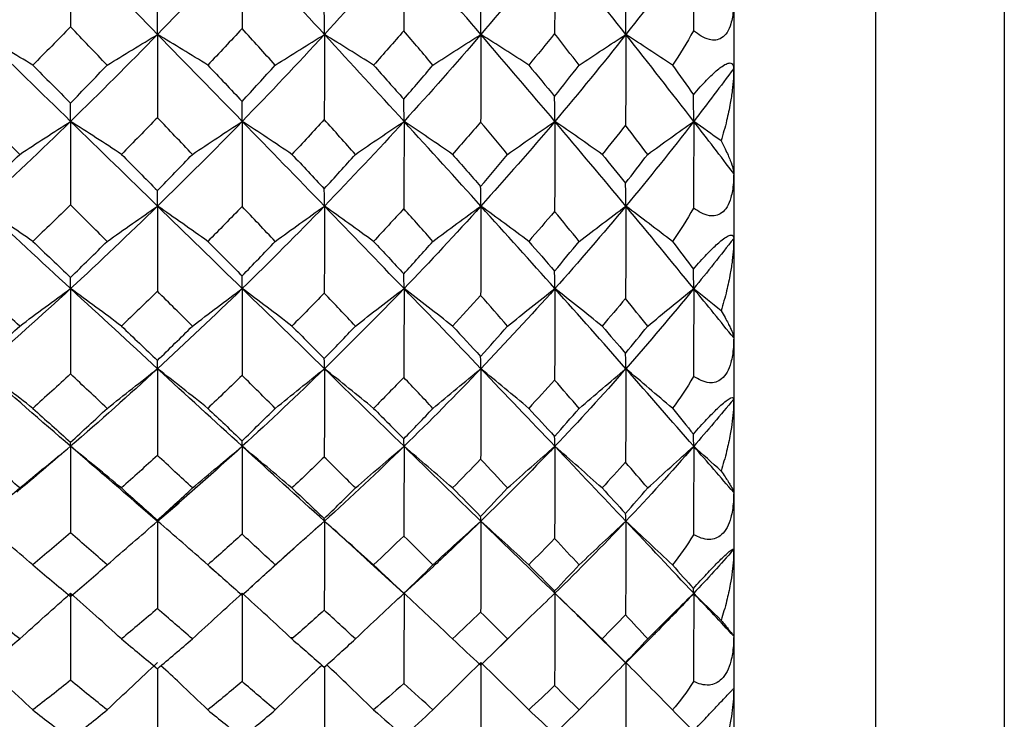
# Paper-space layout '_Back' of a CAD drawing. Units: millimetres. Extents: x -290 to 100, y -337 to 1225.
# Drawn here: x -179 to -171, y 536 to 541 of the extents above; entities that cross this region are included whole.
import ezdxf

# ---------------------------------------------------------------- set-up
doc = ezdxf.new("R2010")
doc.units = ezdxf.units.MM

psp = doc.layouts.new('_Back')

# ---------------------------------------------------------------- linework, layer by layer
at = {"color": 7, "linetype": 'Continuous', "lineweight": 25}
for p, q in [((-173, 568.7476), (-173, 531.2524)), ((-171.9, 566.4), (-171.9, 533.6)), ((-170.9, 565.4), (-170.9, 534.6)), ((-177.6385, 537.4448), (-177.4712, 537.3013)), ((-177.4704, 537.3014), (-177.3042, 537.4445)), ((-176.1759, 537.3009), (-176.4436, 537.0625)), ((-177.1452, 537.0186), (-176.9695, 536.864)), ((-176.7448, 536.791), (-176.4414, 537.0633)), ((-175.8483, 537.0039), (-175.5599, 536.7402)), ((-175.5588, 536.7399), (-175.3282, 536.9524)), ((-175.5594, 536.7407), (-175.5599, 536.7417)), ((-174.8903, 536.2554), (-174.5838, 536.5534)), ((-174.1419, 536.5022), (-173.8392, 536.2029)), ((-176.4411, 536.4), (-176.4236, 536.4)), ((-173.8377, 536.2022), (-173.6256, 536.4146)), ((-173.8387, 536.2034), (-173.8394, 536.2045))]:
    psp.add_line(p, q, dxfattribs=at)
for points in [[(-178.1456, 541.7649), (-178.3735, 541.5328), (-178.6041, 541.303), (-178.8374, 541.0758)], [(-178.1456, 541.7649), (-178.1456, 541.5559), (-178.1459, 541.3453), (-178.1465, 541.1349)], [(-177.4707, 541.0758), (-177.6927, 541.303), (-177.9177, 541.5328), (-178.1456, 541.7649)], [(-176.8137, 541.7649), (-177.0296, 541.5328), (-177.2486, 541.303), (-177.4707, 541.0758)], [(-176.8137, 541.7649), (-176.8137, 541.5515), (-176.8141, 541.3366), (-176.815, 541.1217)], [(-176.1759, 541.0758), (-176.3852, 541.303), (-176.5979, 541.5328), (-176.8137, 541.7649)], [(-175.5582, 541.7649), (-175.7606, 541.5328), (-175.9666, 541.303), (-176.1759, 541.0758)], [(-175.5582, 541.7649), (-175.5582, 541.5458), (-175.5588, 541.3252), (-175.5599, 541.1046)], [(-174.9618, 541.0758), (-175.157, 541.303), (-175.3558, 541.5328), (-175.5582, 541.7649)], [(-174.3877, 541.7649), (-174.5753, 541.5328), (-174.7667, 541.303), (-174.9618, 541.0758)], [(-174.3877, 541.7649), (-174.3877, 541.5384), (-174.3885, 541.3103), (-174.3899, 541.0823)], [(-173.8369, 541.0758), (-174.0165, 541.303), (-174.2002, 541.5328), (-174.3877, 541.7649)], [(-173.3102, 541.7649), (-173.4816, 541.5328), (-173.6572, 541.303), (-173.8369, 541.0758)], [(-173.3102, 541.7649), (-173.3102, 541.5459), (-173.3111, 541.3259), (-173.3128, 541.105)], [(-174.9618, 541.0758), (-174.9618, 541.1425), (-174.9625, 541.2126), (-174.9637, 541.2855)], [(-173.8369, 541.0758), (-173.8369, 541.1507), (-173.8377, 541.2294), (-173.8394, 541.3112)], [(-177.4707, 541.0758), (-177.4707, 541.1314), (-177.471, 541.1899), (-177.4717, 541.2508)], [(-176.1759, 541.0758), (-176.1759, 541.1363), (-176.1763, 541.1998), (-176.1773, 541.2659)], [(-178.1465, 541.1349), (-178.2436, 541.0354), (-178.3411, 540.9364), (-178.4392, 540.8378)], [(-177.8617, 540.8379), (-177.9566, 540.9364), (-178.0516, 541.0355), (-178.1465, 541.1349)], [(-178.4392, 540.8378), (-178.572, 540.9184), (-178.7051, 540.9979), (-178.8374, 541.0758)], [(-178.1456, 540.402), (-178.3735, 540.624), (-178.6041, 540.8486), (-178.8374, 541.0758)], [(-177.4707, 541.0758), (-177.6927, 540.8486), (-177.9177, 540.6239), (-178.1456, 540.402)], [(-177.8617, 540.8379), (-177.7314, 540.9181), (-177.6007, 540.9976), (-177.4707, 541.0758)], [(-177.4707, 541.0758), (-177.4707, 540.8616), (-177.471, 540.6458), (-177.4717, 540.4303)], [(-177.0807, 540.8378), (-177.2108, 540.9184), (-177.3411, 540.9979), (-177.4707, 541.0758)], [(-176.8137, 540.402), (-177.0296, 540.624), (-177.2486, 540.8486), (-177.4707, 541.0758)], [(-176.815, 541.1217), (-176.903, 541.0266), (-176.9916, 540.932), (-177.0807, 540.8378)], [(-176.5579, 540.8379), (-176.643, 540.932), (-176.7287, 541.0266), (-176.815, 541.1217)], [(-176.1759, 541.0758), (-176.3852, 540.8486), (-176.5979, 540.624), (-176.8137, 540.402)], [(-176.5579, 540.8379), (-176.4305, 540.918), (-176.3029, 540.9975), (-176.1759, 541.0758)], [(-176.1759, 541.0758), (-176.1759, 540.8566), (-176.1763, 540.636), (-176.1773, 540.4156)], [(-175.7949, 540.8378), (-175.9221, 540.9183), (-176.0493, 540.9978), (-176.1759, 541.0758)], [(-175.5582, 540.402), (-175.7606, 540.6239), (-175.9666, 540.8486), (-176.1759, 541.0758)], [(-175.5599, 541.1046), (-175.6377, 541.0153), (-175.7161, 540.9264), (-175.7949, 540.8378)], [(-175.3342, 540.8379), (-175.4089, 540.9264), (-175.4841, 541.0153), (-175.5599, 541.1046)], [(-174.9618, 541.0758), (-175.157, 540.8486), (-175.3558, 540.6239), (-175.5582, 540.402)], [(-175.3342, 540.8379), (-175.21, 540.918), (-175.0856, 540.9975), (-174.9618, 541.0758)], [(-174.9618, 541.0758), (-174.9618, 540.8503), (-174.9625, 540.6233), (-174.9637, 540.3965)], [(-174.5905, 540.8378), (-174.7145, 540.9183), (-174.8386, 540.9978), (-174.9618, 541.0758)], [(-174.3877, 540.402), (-174.5753, 540.624), (-174.7667, 540.8486), (-174.9618, 541.0758)], [(-174.3899, 541.0823), (-174.4564, 541.0005), (-174.5232, 540.919), (-174.5905, 540.8378)], [(-174.1992, 540.8379), (-174.2623, 540.919), (-174.3259, 541.0005), (-174.3899, 541.0823)], [(-173.8369, 541.0758), (-174.0165, 540.8486), (-174.2002, 540.624), (-174.3877, 540.402)], [(-174.1992, 540.8379), (-174.0783, 540.918), (-173.9573, 540.9974), (-173.8369, 541.0758)], [(-173.8369, 541.0758), (-173.8369, 540.8419), (-173.8377, 540.6066), (-173.8394, 540.3716)], [(-173.476, 540.8381), (-173.5964, 540.9183), (-173.717, 540.9978), (-173.8369, 541.0758)], [(-173.3102, 540.402), (-173.4816, 540.6239), (-173.6572, 540.8486), (-173.8369, 541.0758)], [(-173.3128, 541.105), (-173.3629, 541.0093), (-173.4171, 540.9193), (-173.476, 540.8381)], [(-178.4392, 540.8378), (-178.3411, 540.7393), (-178.2436, 540.6412), (-178.1465, 540.5436)], [(-178.1465, 540.5436), (-178.0516, 540.6412), (-177.9566, 540.7393), (-177.8617, 540.8379)], [(-177.0807, 540.8378), (-176.9916, 540.7437), (-176.903, 540.6499), (-176.815, 540.5566)], [(-176.815, 540.5566), (-176.7287, 540.6499), (-176.643, 540.7437), (-176.5579, 540.8379)], [(-175.7949, 540.8378), (-175.7161, 540.7493), (-175.6377, 540.6612), (-175.5599, 540.5734)], [(-175.5599, 540.5734), (-175.4841, 540.6612), (-175.4089, 540.7493), (-175.3342, 540.8379)], [(-174.5905, 540.8378), (-174.5232, 540.7567), (-174.4564, 540.6759), (-174.3899, 540.5953)], [(-174.3899, 540.5953), (-174.3259, 540.6759), (-174.2623, 540.7567), (-174.1992, 540.8379)], [(-173.476, 540.8381), (-173.4169, 540.7593), (-173.3627, 540.6821), (-173.3128, 540.6073)], [(-173, 540.8128), (-173.1018, 540.6749), (-173.2052, 540.5379), (-173.3102, 540.402)], [(-174.3877, 540.402), (-174.3877, 540.463), (-174.3885, 540.5276), (-174.3899, 540.5953)], [(-173.3102, 540.402), (-173.3102, 540.4671), (-173.3111, 540.5355), (-173.3128, 540.6073)], [(-178.1456, 540.402), (-178.1456, 540.4466), (-178.1459, 540.4939), (-178.1465, 540.5436)], [(-176.8137, 540.402), (-176.8137, 540.4507), (-176.8141, 540.5023), (-176.815, 540.5566)], [(-175.5582, 540.402), (-175.5582, 540.456), (-175.5588, 540.5133), (-175.5599, 540.5734)], [(-178.5408, 540.1461), (-178.6394, 540.2441), (-178.7386, 540.3426), (-178.8382, 540.4417)], [(-178.1456, 540.402), (-178.3735, 540.1801), (-178.6041, 539.9609), (-178.8374, 539.7446)], [(-178.5408, 540.1461), (-178.4091, 540.2324), (-178.2771, 540.3179), (-178.1456, 540.402)], [(-178.1456, 540.402), (-178.1456, 540.1868), (-178.1459, 539.9703), (-178.1465, 539.7542)], [(-177.7514, 540.1461), (-177.8829, 540.2327), (-178.0146, 540.3182), (-178.1456, 540.402)], [(-177.4707, 539.7446), (-177.6927, 539.9609), (-177.9177, 540.1801), (-178.1456, 540.402)], [(-177.4717, 540.4303), (-177.565, 540.3351), (-177.6582, 540.2403), (-177.7514, 540.1461)], [(-177.2003, 540.1461), (-177.2903, 540.2403), (-177.3807, 540.3351), (-177.4717, 540.4303)], [(-176.8137, 540.402), (-177.0296, 540.1801), (-177.2486, 539.9609), (-177.4707, 539.7446)], [(-177.2003, 540.1461), (-177.0715, 540.2323), (-176.9423, 540.3178), (-176.8137, 540.402)], [(-176.8137, 540.402), (-176.8137, 540.1826), (-176.8141, 539.9619), (-176.815, 539.7415)], [(-176.4282, 540.1461), (-176.5568, 540.2326), (-176.6856, 540.3182), (-176.8137, 540.402)], [(-176.1759, 539.7446), (-176.3852, 539.9609), (-176.5979, 540.1801), (-176.8137, 540.402)], [(-176.1773, 540.4156), (-176.2604, 540.3253), (-176.344, 540.2355), (-176.4282, 540.1461)], [(-175.9355, 540.1461), (-176.0155, 540.2355), (-176.0961, 540.3253), (-176.1773, 540.4156)], [(-175.5582, 540.402), (-175.7606, 540.1801), (-175.9666, 539.9609), (-176.1759, 539.7446)], [(-175.9355, 540.1461), (-175.8097, 540.2323), (-175.6837, 540.3178), (-175.5582, 540.402)], [(-175.5582, 540.402), (-175.5582, 540.1772), (-175.5588, 539.951), (-175.5599, 539.7252)], [(-175.182, 540.1461), (-175.3076, 540.2326), (-175.4333, 540.3181), (-175.5582, 540.402)], [(-174.9618, 539.7446), (-175.157, 539.9609), (-175.3558, 540.1801), (-175.5582, 540.402)], [(-174.9637, 540.3965), (-175.036, 540.3126), (-175.1088, 540.2292), (-175.182, 540.1461)], [(-174.7551, 540.1461), (-174.8242, 540.2292), (-174.8937, 540.3127), (-174.9637, 540.3965)], [(-174.3877, 540.402), (-174.5753, 540.1801), (-174.7667, 539.9609), (-174.9618, 539.7446)], [(-174.7551, 540.1461), (-174.6325, 540.2322), (-174.5098, 540.3177), (-174.3877, 540.402)], [(-174.3877, 540.402), (-174.3877, 540.17), (-174.3885, 539.9368), (-174.3899, 539.704)], [(-174.0214, 540.1461), (-174.1438, 540.2326), (-174.2661, 540.318), (-174.3877, 540.402)], [(-173.8369, 539.7446), (-174.0165, 539.9609), (-174.2002, 540.1801), (-174.3877, 540.402)], [(-173.8394, 540.3716), (-173.8997, 540.2961), (-173.9603, 540.2209), (-174.0214, 540.1461)], [(-173.6674, 540.1461), (-173.7243, 540.2209), (-173.7817, 540.2961), (-173.8394, 540.3716)], [(-173.3102, 540.402), (-173.4816, 540.1801), (-173.6572, 539.9609), (-173.8369, 539.7446)], [(-173.6674, 540.1461), (-173.5482, 540.2322), (-173.4289, 540.3176), (-173.3102, 540.402)], [(-173.3102, 540.402), (-173.3102, 540.1784), (-173.3111, 539.954), (-173.3128, 539.729)], [(-173.0977, 540.25), (-173.1688, 540.3011), (-173.2396, 540.3518), (-173.3102, 540.402)], [(-173, 539.9973), (-173.1018, 540.1312), (-173.2052, 540.2661), (-173.3102, 540.402)], [(-178.8382, 539.8535), (-178.7386, 539.9505), (-178.6394, 540.048), (-178.5408, 540.1461)], [(-177.7514, 540.1461), (-177.6582, 540.0518), (-177.565, 539.958), (-177.4717, 539.8647)], [(-177.4717, 539.8647), (-177.3807, 539.958), (-177.2903, 540.0518), (-177.2003, 540.1461)], [(-176.4282, 540.1461), (-176.344, 540.0566), (-176.2604, 539.9677), (-176.1773, 539.8791)], [(-176.1773, 539.8791), (-176.0961, 539.9677), (-176.0155, 540.0566), (-175.9355, 540.1461)], [(-175.182, 540.1461), (-175.1088, 540.0629), (-175.036, 539.9802), (-174.9637, 539.8978)], [(-174.9637, 539.8978), (-174.8937, 539.9802), (-174.8242, 540.0629), (-174.7551, 540.1461)], [(-174.0214, 540.1461), (-173.9603, 540.0712), (-173.8997, 539.9966), (-173.8394, 539.9224)], [(-173.8394, 539.9224), (-173.7817, 539.9966), (-173.7243, 540.0712), (-173.6674, 540.1461)], [(-173.8369, 539.7446), (-173.8369, 539.8002), (-173.8377, 539.8596), (-173.8394, 539.9224)], [(-177.4707, 539.7446), (-177.4707, 539.7819), (-177.471, 539.822), (-177.4717, 539.8647)], [(-176.1759, 539.7446), (-176.1759, 539.7864), (-176.1763, 539.8314), (-176.1773, 539.8791)], [(-174.9618, 539.7446), (-174.9618, 539.7924), (-174.9625, 539.8436), (-174.9637, 539.8978)], [(-178.1465, 539.7542), (-178.2436, 539.6593), (-178.3411, 539.5649), (-178.4392, 539.4711)], [(-177.8617, 539.4711), (-177.9566, 539.5649), (-178.0516, 539.6593), (-178.1465, 539.7542)], [(-178.4392, 539.4711), (-178.572, 539.5637), (-178.7051, 539.6551), (-178.8374, 539.7446)], [(-178.1456, 539.1047), (-178.3735, 539.3149), (-178.6041, 539.5283), (-178.8374, 539.7446)], [(-177.4707, 539.7446), (-177.6927, 539.5283), (-177.9177, 539.3149), (-178.1456, 539.1047)], [(-177.8617, 539.4711), (-177.7314, 539.5633), (-177.6007, 539.6546), (-177.4707, 539.7446)], [(-177.4707, 539.7446), (-177.4707, 539.525), (-177.471, 539.3041), (-177.4717, 539.0837)], [(-177.0807, 539.4711), (-177.2108, 539.5636), (-177.3411, 539.655), (-177.4707, 539.7446)], [(-176.8137, 539.1047), (-177.0296, 539.3149), (-177.2486, 539.5283), (-177.4707, 539.7446)], [(-176.815, 539.7415), (-176.903, 539.6509), (-176.9916, 539.5608), (-177.0807, 539.4711)], [(-176.5579, 539.4711), (-176.643, 539.5608), (-176.7287, 539.6509), (-176.815, 539.7415)], [(-176.1759, 539.7446), (-176.3852, 539.5283), (-176.5979, 539.315), (-176.8137, 539.1047)], [(-176.5579, 539.4711), (-176.4305, 539.5633), (-176.3029, 539.6546), (-176.1759, 539.7446)], [(-176.1759, 539.7446), (-176.1759, 539.5203), (-176.1763, 539.2948), (-176.1773, 539.0697)], [(-175.7949, 539.4711), (-175.9221, 539.5636), (-176.0493, 539.655), (-176.1759, 539.7446)], [(-175.5582, 539.1047), (-175.7606, 539.3149), (-175.9666, 539.5283), (-176.1759, 539.7446)], [(-175.5599, 539.7252), (-175.6377, 539.6401), (-175.7161, 539.5554), (-175.7949, 539.4711)], [(-175.3342, 539.4711), (-175.4089, 539.5554), (-175.4841, 539.6401), (-175.5599, 539.7252)], [(-174.9618, 539.7446), (-175.157, 539.5283), (-175.3558, 539.3149), (-175.5582, 539.1047)], [(-175.3342, 539.4711), (-175.21, 539.5632), (-175.0856, 539.6545), (-174.9618, 539.7446)], [(-174.9618, 539.7446), (-174.9618, 539.5142), (-174.9625, 539.2827), (-174.9637, 539.0516)], [(-174.5905, 539.4711), (-174.7145, 539.5636), (-174.8386, 539.6549), (-174.9618, 539.7446)], [(-174.3877, 539.1047), (-174.5753, 539.315), (-174.7667, 539.5283), (-174.9618, 539.7446)], [(-174.3899, 539.704), (-174.4564, 539.626), (-174.5232, 539.5484), (-174.5905, 539.4711)], [(-174.1992, 539.4711), (-174.2623, 539.5484), (-174.3259, 539.626), (-174.3899, 539.704)], [(-173.8369, 539.7446), (-174.0165, 539.5283), (-174.2002, 539.3149), (-174.3877, 539.1047)], [(-174.1992, 539.4711), (-174.0783, 539.5632), (-173.9573, 539.6545), (-173.8369, 539.7446)], [(-173.8369, 539.7446), (-173.8369, 539.5062), (-173.8377, 539.2668), (-173.8394, 539.028)], [(-173.476, 539.4714), (-173.5964, 539.5635), (-173.717, 539.6549), (-173.8369, 539.7446)], [(-173.3102, 539.1047), (-173.4816, 539.3149), (-173.6572, 539.5283), (-173.8369, 539.7446)], [(-173.3128, 539.729), (-173.3629, 539.6359), (-173.4171, 539.549), (-173.476, 539.4714)], [(-178.4392, 539.4711), (-178.3411, 539.3773), (-178.2436, 539.284), (-178.1465, 539.1913)], [(-178.1465, 539.1913), (-178.0516, 539.284), (-177.9566, 539.3773), (-177.8617, 539.4711)], [(-177.0807, 539.4711), (-176.9916, 539.3814), (-176.903, 539.2923), (-176.815, 539.2036)], [(-176.815, 539.2036), (-176.7287, 539.2923), (-176.643, 539.3815), (-176.5579, 539.4711)], [(-175.7949, 539.4711), (-175.7161, 539.3868), (-175.6377, 539.303), (-175.5599, 539.2196)], [(-175.5599, 539.2196), (-175.4841, 539.303), (-175.4089, 539.3868), (-175.3342, 539.4711)], [(-174.5905, 539.4711), (-174.5232, 539.3939), (-174.4564, 539.317), (-174.3899, 539.2404)], [(-174.3899, 539.2404), (-174.3259, 539.317), (-174.2623, 539.3939), (-174.1992, 539.4711)], [(-173.476, 539.4714), (-173.4169, 539.3967), (-173.3627, 539.3244), (-173.3128, 539.2552)], [(-173, 539.4945), (-173.1018, 539.3634), (-173.2052, 539.2335), (-173.3102, 539.1047)], [(-175.5582, 539.1047), (-175.5582, 539.1398), (-175.5588, 539.1782), (-175.5599, 539.2196)], [(-174.3877, 539.1047), (-174.3877, 539.1464), (-174.3885, 539.1918), (-174.3899, 539.2404)], [(-173.3102, 539.1047), (-173.3102, 539.1515), (-173.3111, 539.2017), (-173.3128, 539.2552)], [(-178.1456, 539.1047), (-178.1456, 539.1309), (-178.1459, 539.1598), (-178.1465, 539.1913)], [(-176.8137, 539.1047), (-176.8137, 539.1348), (-176.8141, 539.1678), (-176.815, 539.2036)], [(-178.5408, 538.8141), (-178.6394, 538.907), (-178.7386, 539.0005), (-178.8382, 539.0945)], [(-178.1456, 539.1047), (-178.3735, 538.8944), (-178.6041, 538.6873), (-178.8374, 538.4834)], [(-178.5408, 538.8141), (-178.4091, 538.9121), (-178.2771, 539.0092), (-178.1456, 539.1047)], [(-178.1456, 539.1047), (-178.1456, 538.8848), (-178.1459, 538.6638), (-178.1465, 538.4434)], [(-177.7514, 538.8141), (-177.8829, 538.9124), (-178.0146, 539.0095), (-178.1456, 539.1047)], [(-177.4707, 538.4834), (-177.6927, 538.6873), (-177.9177, 538.8944), (-178.1456, 539.1047)], [(-177.4717, 539.0837), (-177.565, 538.9933), (-177.6582, 538.9035), (-177.7514, 538.8141)], [(-177.2003, 538.8141), (-177.2903, 538.9034), (-177.3807, 538.9933), (-177.4717, 539.0837)], [(-176.8137, 539.1047), (-177.0296, 538.8944), (-177.2486, 538.6873), (-177.4707, 538.4834)], [(-177.2003, 538.8141), (-177.0715, 538.9121), (-176.9423, 539.0091), (-176.8137, 539.1047)], [(-176.8137, 539.1047), (-176.8137, 538.8808), (-176.8141, 538.6558), (-176.815, 538.4315)], [(-176.4282, 538.8141), (-176.5568, 538.9124), (-176.6856, 539.0095), (-176.8137, 539.1047)], [(-176.1759, 538.4834), (-176.3852, 538.6873), (-176.5979, 538.8944), (-176.8137, 539.1047)], [(-176.1773, 539.0697), (-176.2604, 538.984), (-176.344, 538.8989), (-176.4282, 538.8141)], [(-175.9355, 538.8141), (-176.0155, 538.8988), (-176.0961, 538.9841), (-176.1773, 539.0697)], [(-175.5582, 539.1047), (-175.7606, 538.8944), (-175.9666, 538.6873), (-176.1759, 538.4834)], [(-175.9355, 538.8141), (-175.8097, 538.912), (-175.6837, 539.009), (-175.5582, 539.1047)], [(-175.5582, 539.1047), (-175.5582, 538.8756), (-175.5588, 538.6455), (-175.5599, 538.416)], [(-175.182, 538.8141), (-175.3076, 538.9124), (-175.4333, 539.0094), (-175.5582, 539.1047)], [(-174.9618, 538.4834), (-175.157, 538.6873), (-175.3558, 538.8944), (-175.5582, 539.1047)], [(-174.3877, 539.1047), (-174.5753, 538.8944), (-174.7667, 538.6873), (-174.9618, 538.4834)], [(-174.7551, 538.8141), (-174.6325, 538.912), (-174.5098, 539.009), (-174.3877, 539.1047)], [(-174.3877, 539.1047), (-174.3877, 538.8689), (-174.3885, 538.6321), (-174.3899, 538.396)], [(-174.0214, 538.8141), (-174.1438, 538.9123), (-174.2661, 539.0094), (-174.3877, 539.1047)], [(-173.8369, 538.4834), (-174.0165, 538.6873), (-174.2002, 538.8944), (-174.3877, 539.1047)], [(-173.3102, 539.1047), (-173.4816, 538.8944), (-173.6572, 538.6873), (-173.8369, 538.4834)], [(-173.6674, 538.8141), (-173.5482, 538.9119), (-173.4289, 539.0089), (-173.3102, 539.1047)], [(-173.3102, 539.1047), (-173.3102, 538.8779), (-173.3111, 538.6507), (-173.3128, 538.4232)], [(-173.0977, 538.9321), (-173.1688, 538.9902), (-173.2396, 539.0477), (-173.3102, 539.1047)], [(-173, 538.7219), (-173.1018, 538.8483), (-173.2052, 538.9759), (-173.3102, 539.1047)], [(-174.9637, 539.0516), (-175.036, 538.972), (-175.1088, 538.8929), (-175.182, 538.8141)], [(-174.7551, 538.8141), (-174.8242, 538.8929), (-174.8937, 538.972), (-174.9637, 539.0516)], [(-173.8394, 539.028), (-173.8997, 538.9563), (-173.9603, 538.8851), (-174.0214, 538.8141)], [(-173.6674, 538.8141), (-173.7243, 538.8851), (-173.7817, 538.9563), (-173.8394, 539.028)], [(-178.8382, 538.5373), (-178.7386, 538.629), (-178.6394, 538.7213), (-178.5408, 538.8141)], [(-177.7514, 538.8141), (-177.6582, 538.7248), (-177.565, 538.6361), (-177.4717, 538.5478)], [(-177.4717, 538.5478), (-177.3807, 538.6361), (-177.2903, 538.7248), (-177.2003, 538.8141)], [(-176.4282, 538.8141), (-176.344, 538.7294), (-176.2604, 538.6452), (-176.1773, 538.5615)], [(-176.1773, 538.5615), (-176.0961, 538.6452), (-176.0155, 538.7294), (-175.9355, 538.8141)], [(-175.182, 538.8141), (-175.1088, 538.7354), (-175.036, 538.6571), (-174.9637, 538.5792)], [(-174.9637, 538.5792), (-174.8937, 538.6571), (-174.8242, 538.7354), (-174.7551, 538.8141)], [(-174.0214, 538.8141), (-173.9603, 538.7432), (-173.8997, 538.6726), (-173.8394, 538.6024)], [(-173.8394, 538.6024), (-173.7817, 538.6726), (-173.7243, 538.7432), (-173.6674, 538.8141)], [(-173.8369, 538.4834), (-173.8369, 538.5193), (-173.8377, 538.5591), (-173.8394, 538.6024)], [(-177.4707, 538.4834), (-177.4707, 538.5021), (-177.471, 538.5236), (-177.4717, 538.5478)], [(-176.1759, 538.4834), (-176.1759, 538.5064), (-176.1763, 538.5325), (-176.1773, 538.5615)], [(-174.9618, 538.4834), (-174.9618, 538.512), (-174.9625, 538.544), (-174.9637, 538.5792)], [(-178.4392, 538.1763), (-178.572, 538.2802), (-178.7051, 538.3829), (-178.8374, 538.4834)], [(-178.1456, 537.8818), (-178.3735, 538.0789), (-178.6041, 538.2795), (-178.8374, 538.4834)], [(-177.4707, 538.4834), (-177.6927, 538.2795), (-177.9177, 538.0789), (-178.1456, 537.8818)], [(-177.8617, 538.1763), (-177.7314, 538.2798), (-177.6007, 538.3824), (-177.4707, 538.4834)], [(-177.4707, 538.4834), (-177.4707, 538.2599), (-177.471, 538.0354), (-177.4717, 537.8117)], [(-177.0807, 538.1763), (-177.2108, 538.2802), (-177.3411, 538.3828), (-177.4707, 538.4834)], [(-176.8137, 537.8818), (-177.0296, 538.0789), (-177.2486, 538.2795), (-177.4707, 538.4834)], [(-176.1759, 538.4834), (-176.3852, 538.2795), (-176.5979, 538.0789), (-176.8137, 537.8818)], [(-176.5579, 538.1763), (-176.4305, 538.2798), (-176.3029, 538.3823), (-176.1759, 538.4834)], [(-176.1759, 538.4834), (-176.1759, 538.2555), (-176.1763, 538.0267), (-176.1773, 537.7985)], [(-175.7949, 538.1763), (-175.9221, 538.2801), (-176.0493, 538.3827), (-176.1759, 538.4834)], [(-175.5582, 537.8818), (-175.7606, 538.0789), (-175.9666, 538.2795), (-176.1759, 538.4834)], [(-174.9618, 538.4834), (-175.157, 538.2795), (-175.3558, 538.0789), (-175.5582, 537.8818)], [(-175.3342, 538.1763), (-175.21, 538.2797), (-175.0856, 538.3823), (-174.9618, 538.4834)], [(-174.9618, 538.4834), (-174.9618, 538.2498), (-174.9625, 538.0153), (-174.9637, 537.7815)], [(-174.5905, 538.1763), (-174.7145, 538.2801), (-174.8386, 538.3827), (-174.9618, 538.4834)], [(-174.3877, 537.8818), (-174.5753, 538.0789), (-174.7667, 538.2795), (-174.9618, 538.4834)], [(-173.8369, 538.4834), (-174.0165, 538.2795), (-174.2002, 538.0789), (-174.3877, 537.8818)], [(-174.1992, 538.1763), (-174.0783, 538.2797), (-173.9573, 538.3822), (-173.8369, 538.4834)], [(-173.8369, 538.4834), (-173.8369, 538.2422), (-173.8377, 538.0003), (-173.8394, 537.7593)], [(-173.476, 538.1766), (-173.5964, 538.2801), (-173.717, 538.3827), (-173.8369, 538.4834)], [(-173.3102, 537.8818), (-173.4816, 538.0789), (-173.6572, 538.2795), (-173.8369, 538.4834)], [(-178.1465, 538.4434), (-178.2436, 538.3538), (-178.3411, 538.2647), (-178.4392, 538.1763)], [(-177.8617, 538.1763), (-177.9566, 538.2647), (-178.0516, 538.3538), (-178.1465, 538.4434)], [(-176.815, 538.4315), (-176.903, 538.3458), (-176.9916, 538.2608), (-177.0807, 538.1763)], [(-176.5579, 538.1763), (-176.643, 538.2608), (-176.7287, 538.3459), (-176.815, 538.4315)], [(-175.5599, 538.416), (-175.6377, 538.3356), (-175.7161, 538.2557), (-175.7949, 538.1763)], [(-175.3342, 538.1763), (-175.4089, 538.2557), (-175.4841, 538.3356), (-175.5599, 538.416)], [(-174.3899, 538.396), (-174.4564, 538.3223), (-174.5232, 538.2491), (-174.5905, 538.1763)], [(-174.1992, 538.1763), (-174.2623, 538.2491), (-174.3259, 538.3223), (-174.3899, 538.396)], [(-173.3128, 538.4232), (-173.3629, 538.3333), (-173.4171, 538.25), (-173.476, 538.1766)], [(-173, 538.2479), (-173.1018, 538.1246), (-173.2052, 538.0025), (-173.3102, 537.8818)], [(-178.4392, 538.1763), (-178.3411, 538.0878), (-178.2436, 538), (-178.1465, 537.9128)], [(-178.1465, 537.9128), (-178.0516, 538), (-177.9566, 538.0878), (-177.8617, 538.1763)], [(-177.0807, 538.1763), (-176.9916, 538.0918), (-176.903, 538.0078), (-176.815, 537.9244)], [(-176.815, 537.9244), (-176.7287, 538.0078), (-176.643, 538.0918), (-176.5579, 538.1763)], [(-175.7949, 538.1763), (-175.7161, 538.0968), (-175.6377, 538.0179), (-175.5599, 537.9394)], [(-175.5599, 537.9394), (-175.4841, 538.0179), (-175.4089, 538.0968), (-175.3342, 538.1763)], [(-174.5905, 538.1763), (-174.5232, 538.1035), (-174.4564, 538.031), (-174.3899, 537.959)], [(-174.3899, 537.959), (-174.3259, 538.0311), (-174.2623, 538.1035), (-174.1992, 538.1763)], [(-173.476, 538.1766), (-173.4169, 538.1065), (-173.3627, 538.0397), (-173.3128, 537.9766)], [(-176.8137, 537.8818), (-176.8137, 537.8931), (-176.8141, 537.9073), (-176.815, 537.9244)], [(-175.5582, 537.8818), (-175.5582, 537.8978), (-175.5588, 537.9171), (-175.5599, 537.9394)], [(-174.3877, 537.8818), (-174.3877, 537.904), (-174.3885, 537.9298), (-174.3899, 537.959)], [(-173.3102, 537.8818), (-173.3102, 537.9099), (-173.3111, 537.9415), (-173.3128, 537.9766)], [(-178.5408, 537.5586), (-178.4091, 537.6676), (-178.2771, 537.7755), (-178.1456, 537.8818)], [(-178.1456, 537.8818), (-178.1456, 537.8894), (-178.1459, 537.8998), (-178.1465, 537.9128)], [(-178.1456, 537.8818), (-178.1456, 537.6587), (-178.1459, 537.4347), (-178.1465, 537.2116)], [(-177.7514, 537.5586), (-177.8829, 537.668), (-178.0146, 537.776), (-178.1456, 537.8818)], [(-176.8137, 537.8818), (-177.0296, 537.6846), (-177.2486, 537.4909), (-177.4707, 537.3009)], [(-177.2003, 537.5586), (-177.0715, 537.6675), (-176.9423, 537.7755), (-176.8137, 537.8818)], [(-176.8137, 537.8818), (-176.8137, 537.655), (-176.8141, 537.4273), (-176.815, 537.2004)], [(-176.4282, 537.5586), (-176.5568, 537.6679), (-176.6856, 537.7759), (-176.8137, 537.8818)], [(-176.1759, 537.3009), (-176.3852, 537.491), (-176.5979, 537.6846), (-176.8137, 537.8818)], [(-175.5582, 537.8818), (-175.7606, 537.6846), (-175.9666, 537.4909), (-176.1759, 537.3009)], [(-175.9355, 537.5586), (-175.8097, 537.6675), (-175.6837, 537.7754), (-175.5582, 537.8818)], [(-175.5582, 537.8818), (-175.5582, 537.6501), (-175.5588, 537.4176), (-175.5599, 537.186)], [(-175.182, 537.5586), (-175.3076, 537.6679), (-175.4333, 537.7758), (-175.5582, 537.8818)], [(-174.9618, 537.3009), (-175.157, 537.4909), (-175.3558, 537.6846), (-175.5582, 537.8818)], [(-174.3877, 537.8818), (-174.5753, 537.6846), (-174.7667, 537.491), (-174.9618, 537.3009)], [(-174.7551, 537.5586), (-174.6325, 537.6674), (-174.5098, 537.7753), (-174.3877, 537.8818)], [(-174.3877, 537.8818), (-174.3877, 537.6437), (-174.3885, 537.405), (-174.3899, 537.1673)], [(-174.0214, 537.5586), (-174.1438, 537.6678), (-174.2661, 537.7758), (-174.3877, 537.8818)], [(-173.8369, 537.3009), (-174.0165, 537.4909), (-174.2002, 537.6846), (-174.3877, 537.8818)], [(-173.3102, 537.8818), (-173.4816, 537.6846), (-173.6572, 537.4909), (-173.8369, 537.3009)], [(-173.6674, 537.5586), (-173.5482, 537.6674), (-173.4289, 537.7753), (-173.3102, 537.8818)], [(-173.3102, 537.8818), (-173.3102, 537.6535), (-173.3111, 537.425), (-173.3128, 537.1965)], [(-173.0977, 537.6898), (-173.1688, 537.7544), (-173.2396, 537.8184), (-173.3102, 537.8818)], [(-173, 537.5235), (-173.1018, 537.6416), (-173.2052, 537.761), (-173.3102, 537.8818)], [(-178.5408, 537.5586), (-178.6394, 537.6457), (-178.7386, 537.7334), (-178.8382, 537.8218)], [(-177.4717, 537.8117), (-177.565, 537.7267), (-177.6582, 537.6424), (-177.7514, 537.5586)], [(-177.2003, 537.5586), (-177.2903, 537.6424), (-177.3807, 537.7267), (-177.4717, 537.8117)], [(-176.1773, 537.7985), (-176.2604, 537.718), (-176.344, 537.6381), (-176.4282, 537.5586)], [(-175.9355, 537.5586), (-176.0155, 537.638), (-176.0961, 537.718), (-176.1773, 537.7985)], [(-174.9637, 537.7815), (-175.036, 537.7067), (-175.1088, 537.6325), (-175.182, 537.5586)], [(-174.7551, 537.5586), (-174.8242, 537.6324), (-174.8937, 537.7068), (-174.9637, 537.7815)], [(-173.8394, 537.7593), (-173.8997, 537.692), (-173.9603, 537.6251), (-174.0214, 537.5586)], [(-173.6674, 537.5586), (-173.7243, 537.6251), (-173.7817, 537.692), (-173.8394, 537.7593)], [(-178.8382, 537.2994), (-178.7386, 537.3851), (-178.6394, 537.4715), (-178.5408, 537.5586)], [(-177.7514, 537.5586), (-177.6582, 537.4749), (-177.565, 537.3917), (-177.4717, 537.3092)], [(-177.4717, 537.3092), (-177.3807, 537.3918), (-177.2903, 537.4749), (-177.2003, 537.5586)], [(-176.4282, 537.5586), (-176.344, 537.4792), (-176.2604, 537.4003), (-176.1773, 537.322)], [(-176.1773, 537.322), (-176.0961, 537.4003), (-176.0155, 537.4792), (-175.9355, 537.5586)], [(-175.182, 537.5586), (-175.1088, 537.4848), (-175.036, 537.4114), (-174.9637, 537.3386)], [(-174.9637, 537.3386), (-174.8937, 537.4114), (-174.8242, 537.4848), (-174.7551, 537.5586)], [(-174.0214, 537.5586), (-173.9603, 537.4921), (-173.8997, 537.426), (-173.8394, 537.3603)], [(-173.8394, 537.3603), (-173.7817, 537.426), (-173.7243, 537.4921), (-173.6674, 537.5586)], [(-176.1759, 537.3009), (-176.1759, 537.3049), (-176.1763, 537.3119), (-176.1773, 537.322)], [(-174.9618, 537.3009), (-174.9618, 537.3101), (-174.9625, 537.3227), (-174.9637, 537.3386)], [(-173.8369, 537.3009), (-173.8369, 537.3169), (-173.8377, 537.3367), (-173.8394, 537.3603)], [(-178.4392, 536.9622), (-178.572, 537.0768), (-178.7051, 537.19), (-178.8374, 537.3009)], [(-177.8617, 536.9622), (-177.7314, 537.0764), (-177.6007, 537.1895), (-177.4707, 537.3009)], [(-177.4707, 537.3009), (-177.4707, 537.0751), (-177.471, 536.8485), (-177.4717, 536.6229)], [(-177.0807, 536.9622), (-177.2108, 537.0768), (-177.3411, 537.1899), (-177.4707, 537.3009)], [(-176.5579, 536.9622), (-176.4305, 537.0763), (-176.3029, 537.1894), (-176.1759, 537.3009)], [(-176.1759, 537.3009), (-176.1759, 537.071), (-176.1763, 536.8403), (-176.1773, 536.6107)], [(-175.7949, 536.9622), (-175.9221, 537.0768), (-176.0493, 537.1899), (-176.1759, 537.3009)], [(-175.3342, 536.9622), (-175.21, 537.0763), (-175.0856, 537.1894), (-174.9618, 537.3009)], [(-174.9618, 537.3009), (-174.9618, 537.0656), (-174.9625, 536.8297), (-174.9637, 536.5949)], [(-174.5905, 536.9622), (-174.7145, 537.0767), (-174.8386, 537.1898), (-174.9618, 537.3009)], [(-174.3877, 536.7417), (-174.5753, 536.9244), (-174.7667, 537.1108), (-174.9618, 537.3009)], [(-173.8369, 537.3009), (-174.0165, 537.1108), (-174.2002, 536.9243), (-174.3877, 536.7417)], [(-174.1992, 536.9622), (-174.0783, 537.0762), (-173.9573, 537.1893), (-173.8369, 537.3009)], [(-173.8369, 537.3009), (-173.8369, 537.0585), (-173.8377, 536.8158), (-173.8394, 536.5742)], [(-173.476, 536.9626), (-173.5964, 537.0767), (-173.717, 537.1898), (-173.8369, 537.3009)], [(-173.3102, 536.7417), (-173.4816, 536.9243), (-173.6572, 537.1108), (-173.8369, 537.3009)], [(-178.1465, 537.2116), (-178.2436, 537.1278), (-178.3411, 537.0447), (-178.4392, 536.9622)], [(-177.8617, 536.9622), (-177.9566, 537.0447), (-178.0516, 537.1278), (-178.1465, 537.2116)], [(-176.815, 537.2004), (-176.903, 537.1204), (-176.9916, 537.041), (-177.0807, 536.9622)], [(-176.5579, 536.9622), (-176.643, 537.041), (-176.7287, 537.1204), (-176.815, 537.2004)], [(-175.5599, 537.186), (-175.6377, 537.1109), (-175.7161, 537.0363), (-175.7949, 536.9622)], [(-175.3342, 536.9622), (-175.4089, 537.0363), (-175.4841, 537.1109), (-175.5599, 537.186)], [(-174.3899, 537.1673), (-174.4564, 537.0985), (-174.5232, 537.0301), (-174.5905, 536.9622)], [(-174.1992, 536.9622), (-174.2623, 537.0301), (-174.3259, 537.0985), (-174.3899, 537.1673)], [(-173.3128, 537.1965), (-173.3629, 537.1103), (-173.4171, 537.0313), (-173.476, 536.9626)], [(-173, 537.0815), (-173.1018, 536.9668), (-173.2052, 536.8535), (-173.3102, 536.7417)], [(-178.4392, 536.9622), (-178.3411, 536.8798), (-178.2436, 536.798), (-178.1465, 536.7169)], [(-178.1465, 536.7169), (-178.0516, 536.798), (-177.9566, 536.8798), (-177.8617, 536.9622)], [(-177.0807, 536.9622), (-176.9916, 536.8834), (-176.903, 536.8053), (-176.815, 536.7277)], [(-176.815, 536.7277), (-176.7287, 536.8053), (-176.643, 536.8834), (-176.5579, 536.9622)], [(-175.7949, 536.9622), (-175.7161, 536.8882), (-175.6377, 536.8146), (-175.5599, 536.7417)], [(-175.5599, 536.7417), (-175.4841, 536.8146), (-175.4089, 536.8882), (-175.3342, 536.9622)], [(-174.5905, 536.9622), (-174.5232, 536.8943), (-174.4564, 536.8269), (-174.3899, 536.7599)], [(-174.3899, 536.7599), (-174.3259, 536.8269), (-174.2623, 536.8943), (-174.1992, 536.9622)], [(-173.476, 536.9626), (-173.4169, 536.8975), (-173.3627, 536.8367), (-173.3128, 536.7801)], [(-173.3102, 536.7417), (-173.3102, 536.751), (-173.3111, 536.7638), (-173.3128, 536.7801)], [(-178.5408, 536.3881), (-178.4091, 536.5073), (-178.2771, 536.6254), (-178.1456, 536.7417)], [(-178.1456, 536.7417), (-178.1456, 536.5169), (-178.1459, 536.2915), (-178.1465, 536.0671)], [(-177.7514, 536.3881), (-177.8829, 536.5077), (-178.0146, 536.6259), (-178.1456, 536.7417)], [(-177.2003, 536.3881), (-177.0715, 536.5073), (-176.9423, 536.6254), (-176.8137, 536.7417)], [(-176.8137, 536.7417), (-176.8137, 536.5134), (-176.8141, 536.2846), (-176.815, 536.0568)], [(-176.4282, 536.3881), (-176.5568, 536.5077), (-176.6856, 536.6258), (-176.8137, 536.7417)], [(-175.9355, 536.3881), (-175.8097, 536.5072), (-175.6837, 536.6253), (-175.5582, 536.7417)], [(-175.5582, 536.7417), (-175.5582, 536.5089), (-175.5588, 536.2756), (-175.5599, 536.0435)], [(-175.182, 536.3881), (-175.3076, 536.5076), (-175.4333, 536.6257), (-175.5582, 536.7417)], [(-174.7551, 536.3881), (-174.6325, 536.5071), (-174.5098, 536.6252), (-174.3877, 536.7417)], [(-174.3877, 536.7417), (-174.3877, 536.7442), (-174.3885, 536.7503), (-174.3899, 536.7599)], [(-174.3877, 536.7417), (-174.3877, 536.503), (-174.3885, 536.264), (-174.3899, 536.0262)], [(-174.0214, 536.3881), (-174.1438, 536.5076), (-174.2661, 536.6257), (-174.3877, 536.7417)], [(-174.1424, 536.5027), (-174.2234, 536.5816), (-174.3052, 536.6613), (-174.3877, 536.7417)], [(-173.6674, 536.3881), (-173.5482, 536.5071), (-173.4289, 536.6251), (-173.3102, 536.7417)], [(-173.3102, 536.7417), (-173.3102, 536.5133), (-173.3111, 536.2851), (-173.3128, 536.0572)], [(-173.0977, 536.5317), (-173.1688, 536.6023), (-173.2396, 536.6723), (-173.3102, 536.7417)], [(-173, 536.4103), (-173.1018, 536.5193), (-173.2052, 536.6298), (-173.3102, 536.7417)], [(-178.5408, 536.3881), (-178.6394, 536.4688), (-178.7386, 536.5502), (-178.8382, 536.6323)], [(-177.4717, 536.6229), (-177.565, 536.544), (-177.6582, 536.4657), (-177.7514, 536.3881)], [(-177.2003, 536.3881), (-177.2903, 536.4657), (-177.3807, 536.544), (-177.4717, 536.6229)], [(-176.1773, 536.6107), (-176.2604, 536.5359), (-176.344, 536.4617), (-176.4282, 536.3881)], [(-175.9355, 536.3881), (-176.0155, 536.4617), (-176.0961, 536.5359), (-176.1773, 536.6107)], [(-174.9637, 536.5949), (-175.036, 536.5254), (-175.1088, 536.4565), (-175.182, 536.3881)], [(-174.7551, 536.3881), (-174.8242, 536.4565), (-174.8937, 536.5254), (-174.9637, 536.5949)], [(-173.8394, 536.5742), (-173.8997, 536.5118), (-173.9603, 536.4497), (-174.0214, 536.3881)], [(-173.6674, 536.3881), (-173.7243, 536.4497), (-173.7817, 536.5118), (-173.8394, 536.5742)], [(-178.8382, 536.1482), (-178.7386, 536.2274), (-178.6394, 536.3074), (-178.5408, 536.3881)], [(-177.7514, 536.3881), (-177.6582, 536.3105), (-177.565, 536.2336), (-177.4717, 536.1573)], [(-177.4717, 536.1573), (-177.3807, 536.2336), (-177.2903, 536.3105), (-177.2003, 536.3881)], [(-176.4282, 536.3881), (-176.344, 536.3145), (-176.2604, 536.2415), (-176.1773, 536.1691)], [(-176.1773, 536.1691), (-176.0961, 536.2415), (-176.0155, 536.3145), (-175.9355, 536.3881)], [(-175.182, 536.3881), (-175.1088, 536.3197), (-175.036, 536.2518), (-174.9637, 536.1844)], [(-174.9637, 536.1844), (-174.8937, 536.2518), (-174.8242, 536.3197), (-174.7551, 536.3881)], [(-174.0214, 536.3881), (-173.9603, 536.3265), (-173.8997, 536.2653), (-173.8394, 536.2045)], [(-173.8394, 536.2045), (-173.7817, 536.2653), (-173.7243, 536.3265), (-173.6674, 536.3881)], [(-177.8617, 535.8372), (-177.7314, 535.9612), (-177.6007, 536.0841), (-177.4707, 536.2051)], [(-175.3342, 535.8372), (-175.21, 535.9611), (-175.0856, 536.084), (-174.9618, 536.2051)], [(-174.9618, 536.2051), (-174.9618, 535.9698), (-174.9625, 535.7341), (-174.9637, 535.4998)], [(-174.5905, 535.8372), (-174.7145, 535.9616), (-174.8386, 536.0845), (-174.9618, 536.2051)], [(-174.1992, 535.8372), (-174.0783, 535.961), (-173.9573, 536.0839), (-173.8369, 536.2051)], [(-173.8369, 536.2051), (-173.8369, 535.9632), (-173.8377, 535.7213), (-173.8394, 535.4809)], [(-173.476, 535.8377), (-173.5964, 535.9615), (-173.717, 536.0844), (-173.8369, 536.2051)], [(-178.1465, 536.0671), (-178.2436, 535.9897), (-178.3411, 535.9131), (-178.4392, 535.8372)], [(-177.8617, 535.8372), (-177.9566, 535.9131), (-178.0516, 535.9898), (-178.1465, 536.0671)], [(-176.815, 536.0568), (-176.903, 535.9829), (-176.9916, 535.9098), (-177.0807, 535.8372)], [(-176.5579, 535.8372), (-176.643, 535.9098), (-176.7287, 535.983), (-176.815, 536.0568)], [(-175.5599, 536.0435), (-175.6377, 535.9742), (-175.7161, 535.9054), (-175.7949, 535.8372)], [(-175.3342, 535.8372), (-175.4089, 535.9054), (-175.4841, 535.9742), (-175.5599, 536.0435)], [(-174.3899, 536.0262), (-174.4564, 535.9627), (-174.5232, 535.8997), (-174.5905, 535.8372)], [(-174.1992, 535.8372), (-174.2623, 535.8997), (-174.3259, 535.9627), (-174.3899, 536.0262)], [(-173.3128, 536.0572), (-173.3629, 535.9755), (-173.4171, 535.9012), (-173.476, 535.8377)], [(-178.4392, 535.8372), (-178.3411, 535.7613), (-178.2436, 535.6861), (-178.1465, 535.6117)], [(-178.1465, 535.6117), (-178.0516, 535.6861), (-177.9566, 535.7613), (-177.8617, 535.8372)], [(-177.0807, 535.8372), (-176.9916, 535.7647), (-176.903, 535.6928), (-176.815, 535.6216)], [(-176.815, 535.6216), (-176.7287, 535.6928), (-176.643, 535.7647), (-176.5579, 535.8372)], [(-175.7949, 535.8372), (-175.7161, 535.769), (-175.6377, 535.7015), (-175.5599, 535.6344)], [(-175.5599, 535.6344), (-175.4841, 535.7015), (-175.4089, 535.769), (-175.3342, 535.8372)], [(-174.5905, 535.8372), (-174.5232, 535.7747), (-174.4564, 535.7127), (-174.3899, 535.6512)], [(-174.3899, 535.6512), (-174.3259, 535.7127), (-174.2623, 535.7747), (-174.1992, 535.8372)], [(-173.476, 535.8377), (-173.4169, 535.778), (-173.3627, 535.7235), (-173.3128, 535.6739)]]:
    psp.add_open_spline(points, degree=3, dxfattribs=at)
for points, knots in [([(-173, 541.3411), (-173.0004, 541.3179), (-173.0013, 541.2735), (-173.0088, 541.2124), (-173.0229, 541.1496), (-173.0482, 541.0896), (-173.1023, 541.0325), (-173.1994, 541.0245), (-173.272, 541.0761), (-173.3128, 541.105)], [0, 0, 0, 0, 0.104067, 0.19821, 0.283254, 0.411296, 0.528394, 0.7354, 1, 1, 1, 1]), ([(-173.3128, 540.6073), (-173.2952, 540.6279), (-173.2617, 540.6668), (-173.2117, 540.7206), (-173.1662, 540.7661), (-173.1254, 540.8027), (-173.0847, 540.8338), (-173.0467, 540.8541), (-173.0189, 540.8562), (-173.0026, 540.8422), (-173.0009, 540.8231), (-173, 540.8128)], [0, 0, 0, 0, 0.116844, 0.221134, 0.314725, 0.400153, 0.480691, 0.595666, 0.721755, 0.850478, 1, 1, 1, 1]), ([(-173, 540.8128), (-173.0006, 540.7863), (-173.0018, 540.7301), (-173.011, 540.6398), (-173.0276, 540.5311), (-173.055, 540.399), (-173.0827, 540.3025), (-173.0977, 540.25)], [0, 0, 0, 0, 0.140805, 0.298824, 0.474574, 0.714589, 1, 1, 1, 1]), ([(-173.0977, 540.25), (-173.0873, 540.2297), (-173.0674, 540.1911), (-173.0439, 540.1407), (-173.0221, 540.0883), (-173.0043, 540.0377), (-173.0013, 540.01), (-173, 539.9973)], [0, 0, 0, 0, 0.195752, 0.371266, 0.52671, 0.782981, 1, 1, 1, 1]), ([(-173, 539.9973), (-173.0004, 539.9736), (-173.0013, 539.9284), (-173.0088, 539.8656), (-173.0229, 539.8004), (-173.0482, 539.7371), (-173.1023, 539.6742), (-173.1994, 539.6573), (-173.272, 539.7033), (-173.3128, 539.729)], [0, 0, 0, 0, 0.104067, 0.19821, 0.283254, 0.411296, 0.528394, 0.7354, 1, 1, 1, 1]), ([(-173.3128, 539.2552), (-173.2952, 539.2755), (-173.2617, 539.314), (-173.2117, 539.3681), (-173.1662, 539.4147), (-173.1254, 539.4534), (-173.0847, 539.4878), (-173.0467, 539.5132), (-173.0189, 539.5222), (-173.0026, 539.5159), (-173.0009, 539.5019), (-173, 539.4945)], [0, 0, 0, 0, 0.116844, 0.221134, 0.314725, 0.400153, 0.480691, 0.595666, 0.721755, 0.850478, 1, 1, 1, 1]), ([(-173, 539.4945), (-173.0006, 539.4676), (-173.0018, 539.4106), (-173.011, 539.3198), (-173.0276, 539.211), (-173.055, 539.0795), (-173.0827, 538.984), (-173.0977, 538.9321)], [0, 0, 0, 0, 0.140805, 0.298824, 0.474574, 0.714589, 1, 1, 1, 1]), ([(-173.0977, 538.9321), (-173.0873, 538.9143), (-173.0674, 538.8806), (-173.0439, 538.8373), (-173.0221, 538.7932), (-173.0043, 538.7517), (-173.0013, 538.7313), (-173, 538.7219)], [0, 0, 0, 0, 0.195752, 0.371266, 0.52671, 0.782981, 1, 1, 1, 1]), ([(-173, 538.7219), (-173.0004, 538.6979), (-173.0013, 538.6521), (-173.0088, 538.5879), (-173.0229, 538.5209), (-173.0482, 538.4547), (-173.1023, 538.3864), (-173.1994, 538.3608), (-173.272, 538.4008), (-173.3128, 538.4232)], [0, 0, 0, 0, 0.104067, 0.19821, 0.283254, 0.411296, 0.528394, 0.7354, 1, 1, 1, 1]), ([(-173.3128, 537.9766), (-173.2952, 537.9965), (-173.2617, 538.0341), (-173.2117, 538.0881), (-173.1662, 538.1356), (-173.1254, 538.1761), (-173.0847, 538.2137), (-173.0467, 538.244), (-173.0189, 538.2598), (-173.0026, 538.2611), (-173.0009, 538.2525), (-173, 538.2479)], [0, 0, 0, 0, 0.116844, 0.221134, 0.314725, 0.400153, 0.480691, 0.595666, 0.721755, 0.850478, 1, 1, 1, 1]), ([(-173, 538.2479), (-173.0006, 538.2208), (-173.0018, 538.1635), (-173.011, 538.0728), (-173.0276, 537.9645), (-173.055, 537.8345), (-173.0827, 537.7408), (-173.0977, 537.6898)], [0, 0, 0, 0, 0.1408049, 0.2988239, 0.474574, 0.7145892, 1, 1, 1, 1]), ([(-178.1456, 537.8818), (-178.2737, 537.7713), (-178.4125, 537.6516), (-178.5527, 537.536), (-178.5635, 537.527)], [0, 0, 0, 0, 0.922658, 1, 1, 1, 1]), ([(-177.6221, 537.4309), (-177.6968, 537.4949), (-177.8703, 537.6437), (-178.0457, 537.7954), (-178.1456, 537.8818)], [0, 0, 0, 0, 0.430422, 1, 1, 1, 1]), ([(-173.0977, 537.6898), (-173.0873, 537.6747), (-173.0674, 537.646), (-173.0439, 537.6101), (-173.0221, 537.5746), (-173.0043, 537.5425), (-173.0013, 537.5295), (-173, 537.5235)], [0, 0, 0, 0, 0.195752, 0.371266, 0.52671, 0.78298, 1, 1, 1, 1]), ([(-173, 537.5235), (-173.0004, 537.4993), (-173.0013, 537.4533), (-173.0088, 537.3883), (-173.0229, 537.3198), (-173.0482, 537.2512), (-173.1023, 537.178), (-173.1994, 537.1437), (-173.272, 537.1775), (-173.3128, 537.1965)], [0, 0, 0, 0, 0.104067, 0.19821, 0.283254, 0.411296, 0.528394, 0.7354, 1, 1, 1, 1]), ([(-177.4708, 537.3018), (-177.4708, 537.3021), (-177.4709, 537.3028), (-177.4714, 537.307), (-177.4717, 537.3092)], [0, 0, 0, 0, 0.457108, 1, 1, 1, 1]), ([(-175.8455, 537.0014), (-175.8641, 537.0183), (-175.9732, 537.1169), (-176.084, 537.2175), (-176.1759, 537.3009)], [0, 0, 0, 0, 0.171205, 1, 1, 1, 1]), ([(-174.9618, 537.3009), (-175.0717, 537.1943), (-175.1937, 537.076), (-175.3178, 536.9623), (-175.3301, 536.951)], [0, 0, 0, 0, 0.900629, 1, 1, 1, 1]), ([(-173.3128, 536.7801), (-173.2952, 536.7994), (-173.2617, 536.8359), (-173.2117, 536.8896), (-173.1662, 536.9376), (-173.1254, 536.9796), (-173.0847, 537.02), (-173.0467, 537.0551), (-173.0189, 537.0775), (-173.0026, 537.0866), (-173.0009, 537.0833), (-173, 537.0815)], [0, 0, 0, 0, 0.116844, 0.221134, 0.314725, 0.400153, 0.480691, 0.595666, 0.721755, 0.850478, 1, 1, 1, 1]), ([(-173, 537.0815), (-173.0006, 537.0545), (-173.0018, 536.9972), (-173.011, 536.9072), (-173.0276, 536.8003), (-173.055, 536.6726), (-173.0827, 536.5813), (-173.0977, 536.5317)], [0, 0, 0, 0, 0.140805, 0.298824, 0.474574, 0.714589, 1, 1, 1, 1]), ([(-173.3102, 536.7417), (-173.4068, 536.6392), (-173.5116, 536.5281), (-173.6189, 536.4216), (-173.6273, 536.4133)], [0, 0, 0, 0, 0.921593, 1, 1, 1, 1]), ([(-173.0977, 536.5317), (-173.0873, 536.5193), (-173.0674, 536.4958), (-173.0439, 536.4676), (-173.0221, 536.4408), (-173.0043, 536.4184), (-173.0013, 536.4129), (-173, 536.4103)], [0, 0, 0, 0, 0.195752, 0.371266, 0.52671, 0.78298, 1, 1, 1, 1]), ([(-173, 536.4103), (-173.0004, 536.3862), (-173.0013, 536.3402), (-173.0088, 536.2748), (-173.0229, 536.2053), (-173.0482, 536.1348), (-173.1023, 536.0572), (-173.1994, 536.0145), (-173.272, 536.0418), (-173.3128, 536.0572)], [0, 0, 0, 0, 0.104067, 0.19821, 0.283254, 0.411296, 0.528394, 0.7354, 1, 1, 1, 1]), ([(-178.4392, 535.8372), (-178.5134, 535.9065), (-178.6344, 536.0196), (-178.7571, 536.1317), (-178.8046, 536.1751)], [0, 0, 0, 0, 0.612947, 1, 1, 1, 1]), ([(-177.4707, 536.1582), (-177.4708, 536.0469), (-177.4708, 535.8359), (-177.4715, 535.6251), (-177.4717, 535.5255)], [0, 0, 0, 0, 0.527775, 1, 1, 1, 1]), ([(-177.0807, 535.8372), (-177.1534, 535.9065), (-177.2738, 536.0213), (-177.3959, 536.1352), (-177.4443, 536.1804)], [0, 0, 0, 0, 0.603312, 1, 1, 1, 1]), ([(-176.5579, 535.8372), (-176.4867, 535.9063), (-176.3667, 536.0228), (-176.2455, 536.1386), (-176.1962, 536.1856)], [0, 0, 0, 0, 0.593542, 1, 1, 1, 1]), ([(-176.1759, 536.1703), (-176.176, 536.0528), (-176.1761, 535.8341), (-176.1769, 535.6155), (-176.1773, 535.5143)], [0, 0, 0, 0, 0.537092, 1, 1, 1, 1]), ([(-175.7949, 535.8372), (-175.8659, 535.9065), (-175.986, 536.0235), (-176.1075, 536.1397), (-176.1572, 536.1872)], [0, 0, 0, 0, 0.5916576, 1, 1, 1, 1]), ([(-173.3128, 535.6739), (-173.2952, 535.6925), (-173.2617, 535.7277), (-173.2117, 535.7805), (-173.1662, 535.8288), (-173.1254, 535.872), (-173.0847, 535.915), (-173.0467, 535.9547), (-173.0189, 535.9835), (-173.0026, 536.0003), (-173.0009, 536.0023), (-173, 536.0034)], [0, 0, 0, 0, 0.116844, 0.221134, 0.314725, 0.400153, 0.480691, 0.595666, 0.721755, 0.850478, 1, 1, 1, 1]), ([(-173, 536.0034), (-173.0006, 535.9766), (-173.0018, 535.9198), (-173.011, 535.8311), (-173.0276, 535.7263), (-173.055, 535.6018), (-173.0827, 535.5135), (-173.0977, 535.4655)], [0, 0, 0, 0, 0.140805, 0.298824, 0.474574, 0.714589, 1, 1, 1, 1])]:
    psp.add_open_spline(points, degree=3, knots=knots, dxfattribs=at)

doc.saveas('drawing.dxf')
